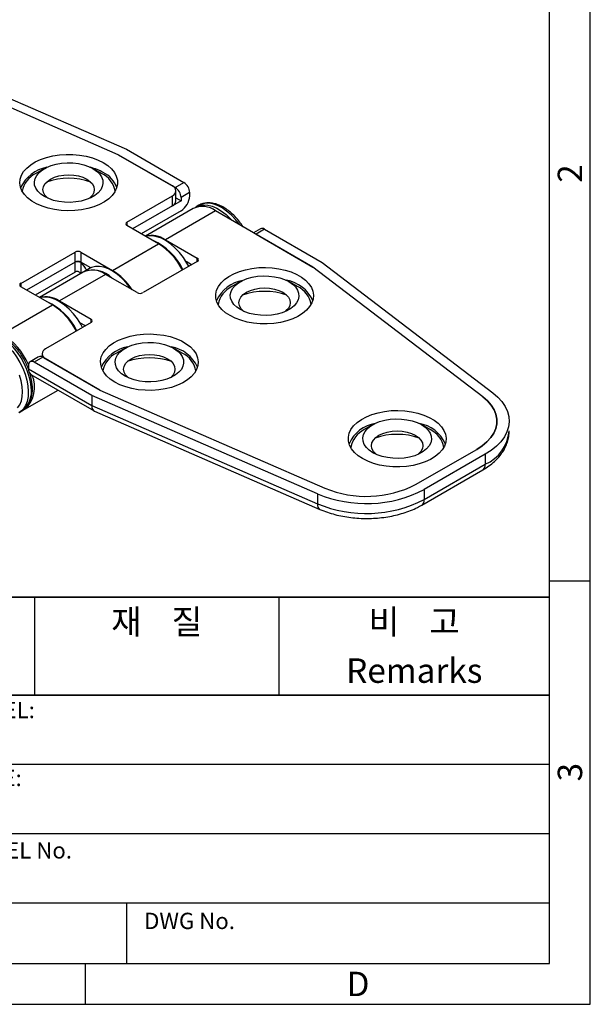
# Model space of a CAD drawing. Extents: x 0 to 367, y 0 to 257.
# Drawn here: x 297 to 367, y 0 to 121 of the extents above; entities that cross this region are included whole.
import ezdxf
from ezdxf.enums import TextEntityAlignment as Align

# ---------------------------------------------------------------- set-up
doc = ezdxf.new("R2010")
doc.units = 0
doc.header["$LTSCALE"] = 10
doc.header["$MEASUREMENT"] = 0
doc.linetypes.add('AUSGEZOGEN', pattern=[0])
doc.layers.get('0').update_dxf_attribs({"linetype": 'CONTINUOUS'})
doc.styles.add('style1', font='gulim.ttc')

msp = doc.modelspace()

# ---------------------------------------------------------------- linework, layer by layer
at = {"color": 3}
for p, q in [((367, 0), (367, 257)), ((362, 5), (362, 252)), ((362, 52), (367, 52)), ((184, 49.97), (362, 49.97)), ((362, 37.97), (184, 37.97)), ((5, 5), (362, 5)), ((305, 5), (305, 0)), ((0, 0), (367, 0))]:
    msp.add_line(p, q, dxfattribs=at)
at = {"color": 7, "linetype": 'Continuous', "lineweight": 25}
for p, q in [((309.08, 104.32), (281.46, 116.37)), ((282.36, 117.06), (310.07, 104.98)), ((315.72, 100.49), (309.08, 104.32)), ((309.08, 104.32), (316.08, 100.28)), ((310.07, 104.98), (317.14, 100.89)), ((300.02, 102.62), (298.96, 102)), ((307.03, 102), (305.97, 102.62)), ((316.08, 100.28), (317.14, 100.89)), ((310.14, 96.03), (315.72, 99.26)), ((315.72, 98.04), (315.72, 99.26)), ((316.16, 98.65), (316.16, 99.87)), ((317.84, 99.67), (316.78, 99.06)), ((317.84, 99.67), (317.84, 99.26)), ((316.78, 98.65), (310.84, 95.22)), ((315.72, 98.04), (310.84, 95.22)), ((316.16, 99.01), (316.78, 98.65)), ((316.78, 99.06), (316.78, 98.65)), ((318.98, 98.1), (318.63, 97.9)), ((318.98, 98.1), (318.95, 98.09)), ((316.78, 97.42), (311.9, 94.61)), ((318.28, 97.7), (312.41, 94.31)), ((321.03, 97.42), (314.87, 93.87)), ((318.6, 97.88), (318.63, 97.9)), ((332.97, 90.52), (321.03, 97.42)), ((314.03, 93.38), (310.14, 95.63)), ((326.54, 95.23), (325.68, 94.73)), ((327.04, 95.18), (325.98, 94.56)), ((325.98, 94.56), (332.97, 90.52)), ((327.04, 95.18), (334.11, 91.09)), ((308.37, 90.11), (314.03, 93.38)), ((314.87, 93.87), (318.76, 91.62)), ((314.87, 93.79), (314.87, 93.87)), ((297.13, 88.52), (303.77, 92.36)), ((303.77, 91.13), (303.77, 92.36)), ((304.48, 92.36), (308.37, 90.11)), ((304.48, 92.36), (304.48, 91.13)), ((303.77, 91.13), (297.83, 87.7)), ((303.77, 89.91), (303.77, 91.13)), ((305.71, 90.43), (304.48, 91.13)), ((318.76, 91.22), (312.12, 87.38)), ((318.06, 90.81), (317.4, 91.19)), ((334.11, 91.09), (355.03, 75.09)), ((303.77, 89.91), (298.89, 87.09)), ((304.77, 89.9), (299.4, 86.8)), ((307.52, 89.62), (301.86, 86.36)), ((305.55, 90.35), (304.84, 89.94)), ((311.41, 87.38), (307.52, 89.62)), ((308.37, 90.11), (308.37, 90.03)), ((353.83, 74.57), (332.97, 90.52)), ((324.06, 88.73), (323, 88.12)), ((331.07, 88.12), (330.01, 88.73)), ((301.01, 85.87), (297.13, 88.11)), ((294.86, 82.31), (301.01, 85.87)), ((301.86, 86.36), (305.75, 84.11)), ((301.86, 86.27), (301.86, 86.36)), ((305.75, 83.7), (300.17, 80.48)), ((305.05, 83.29), (304.38, 83.68)), ((299.73, 79.86), (299.73, 79.5)), ((309.92, 80.56), (308.86, 79.95)), ((316.93, 79.95), (315.87, 80.56)), ((299.31, 79.5), (298.25, 78.89)), ((299.81, 79.45), (298.75, 78.84)), ((305.82, 74.76), (298.75, 78.84)), ((306.81, 75.41), (299.81, 79.45)), ((300.17, 79.25), (306.81, 75.41)), ((298.05, 78.43), (298.05, 78.03)), ((298.05, 78.03), (305.82, 73.53)), ((298.36, 77.34), (306.11, 72.86)), ((297.61, 73.06), (301.69, 75.41)), ((306.81, 75.41), (334.43, 63.37)), ((333.53, 62.68), (305.82, 74.76)), ((305.82, 74.76), (305.82, 73.53)), ((296.91, 72.65), (297.26, 72.86)), ((297.26, 72.86), (297.33, 72.9)), ((305.82, 73.53), (333.53, 61.45)), ((306.16, 72.84), (333.83, 60.77)), ((340.32, 71.17), (339.26, 70.56)), ((347.34, 70.56), (346.28, 71.17)), ((345.56, 63.81), (353.06, 68.14)), ((354.12, 67.53), (346.62, 63.2)), ((354.12, 67.53), (354.12, 66.3)), ((346.31, 61.29), (353.81, 65.62)), ((346.62, 61.98), (354.12, 66.3)), ((346.62, 63.2), (346.62, 61.98)), ((333.53, 62.68), (333.53, 61.45))]:
    msp.add_line(p, q, dxfattribs=at)
at = {"color": 8, "linetype": 'Continuous', "lineweight": 25}
for p, q in [((310.14, 96.03), (310.14, 95.63)), ((304.48, 91.08), (304.48, 89.73)), ((318.76, 91.22), (318.76, 91.62)), ((297.13, 88.52), (297.13, 88.11)), ((305.75, 83.7), (305.75, 84.11))]:
    msp.add_line(p, q, dxfattribs=at)
at = {"color": 5}
for p, q in [((362, 49.97), (184, 49.97)), ((298.8, 49.97), (298.8, 37.97)), ((328.8, 49.97), (328.8, 37.97)), ((262, 29.47), (362, 29.47)), ((184, 20.97), (362, 20.97)), ((262, 12.47), (362, 12.47)), ((310.12, 5), (310.12, 12.47))]:
    msp.add_line(p, q, dxfattribs=at)
at = {"color": 3, "linetype": 'AUSGEZOGEN'}
msp.add_line((184.5, 37.97), (362, 37.97), dxfattribs=at)
at = {"color": 7, "linetype": 'Continuous', "lineweight": 25, "flags": 128}
for points in [[(307.24, 103.35), (307.79, 102.98), (308.24, 102.57), (308.6, 102.14), (308.84, 101.67), (308.97, 101.2), (308.99, 100.71), (308.88, 100.23), (308.67, 99.77), (308.34, 99.32), (307.91, 98.91), (307.38, 98.53), (306.77, 98.2), (306.08, 97.92), (305.34, 97.7), (304.55, 97.55), (303.73, 97.46), (302.89, 97.43), (302.06, 97.47), (301.24, 97.58), (300.46, 97.75), (299.73, 97.99), (299.06, 98.28), (298.47, 98.62), (297.96, 99.01), (297.56, 99.43), (297.26, 99.88), (297.07, 100.35), (297, 100.83), (297.04, 101.32), (297.2, 101.79), (297.47, 102.25), (297.85, 102.68), (298.33, 103.08), (298.9, 103.43), (299.55, 103.73), (300.27, 103.98), (301.04, 104.17), (301.85, 104.3), (302.68, 104.36), (303.52, 104.35), (304.34, 104.27), (305.14, 104.13), (305.9, 103.93), (306.61, 103.66), (307.24, 103.35)], [(305.97, 102.61), (306.42, 102.31), (306.78, 101.96), (307.03, 101.59), (307.17, 101.2), (307.2, 100.79), (307.12, 100.4), (306.92, 100.01), (306.61, 99.65), (306.21, 99.32), (305.72, 99.04), (305.15, 98.81), (304.53, 98.63), (303.86, 98.51), (303.17, 98.46), (302.47, 98.48), (301.79, 98.56), (301.15, 98.71), (300.55, 98.92), (300.02, 99.18), (299.57, 99.48), (299.21, 99.83), (298.96, 100.2), (298.82, 100.59), (298.79, 101), (298.87, 101.39), (299.07, 101.78), (299.38, 102.14), (299.78, 102.47), (300.27, 102.75), (300.84, 102.98), (301.46, 103.16), (302.13, 103.27), (302.82, 103.32), (303.52, 103.31), (304.2, 103.23), (304.84, 103.08), (305.44, 102.87), (305.97, 102.61)], [(300.45, 98.96), (300.38, 99.02), (300.08, 99.33), (299.91, 99.67), (299.84, 100.03), (299.91, 100.38), (300.08, 100.73), (300.38, 101.04), (300.77, 101.32), (301.24, 101.54), (301.79, 101.71), (302.38, 101.81), (302.99, 101.85), (303.61, 101.81), (304.2, 101.71), (304.74, 101.54), (305.22, 101.32)], [(305.22, 101.32), (305.61, 101.04), (305.9, 100.73), (306.08, 100.38), (306.14, 100.03), (306.08, 99.67), (305.9, 99.33), (305.61, 99.02), (305.54, 98.96)], [(317.72, 90.62), (317.5, 91.01), (317.07, 91.68), (316.58, 92.31), (316.06, 92.86), (315.51, 93.35), (314.95, 93.74), (314.38, 94.05), (313.82, 94.25), (313.28, 94.35), (312.78, 94.34), (312.47, 94.28)], [(310.63, 87.83), (310.56, 87.93), (310.08, 88.55), (309.55, 89.11), (309, 89.59), (308.44, 89.99), (307.87, 90.29), (307.31, 90.49), (306.78, 90.59), (306.27, 90.59), (305.81, 90.47), (305.55, 90.35)], [(322.79, 84.56), (322.24, 84.92), (321.79, 85.33), (321.43, 85.77), (321.19, 86.23), (321.06, 86.71), (321.04, 87.19), (321.15, 87.67), (321.36, 88.14), (321.69, 88.58), (322.12, 89), (322.65, 89.37), (323.26, 89.7), (323.95, 89.98), (324.69, 90.2), (325.48, 90.36), (326.31, 90.45), (327.14, 90.47), (327.98, 90.43), (328.79, 90.32), (329.57, 90.15), (330.3, 89.92), (330.97, 89.62), (331.56, 89.28), (332.07, 88.9), (332.47, 88.47), (332.77, 88.02), (332.96, 87.55), (333.04, 87.07), (332.99, 86.59), (332.83, 86.11), (332.56, 85.66), (332.18, 85.22), (331.7, 84.83), (331.13, 84.47), (330.48, 84.17), (329.76, 83.92), (328.99, 83.73), (328.18, 83.61), (327.35, 83.55), (326.51, 83.56), (325.69, 83.63), (324.89, 83.77), (324.13, 83.98), (323.43, 84.24), (322.79, 84.56)], [(324.06, 85.29), (323.61, 85.6), (323.25, 85.94), (323, 86.32), (322.86, 86.71), (322.83, 87.11), (322.92, 87.51), (323.11, 87.89), (323.42, 88.25), (323.82, 88.58), (324.32, 88.87), (324.88, 89.1), (325.51, 89.27), (326.17, 89.39), (326.86, 89.44), (327.56, 89.42), (328.24, 89.34), (328.89, 89.19), (329.48, 88.99), (330.01, 88.73), (330.46, 88.42), (330.82, 88.08), (331.07, 87.7), (331.21, 87.31), (331.24, 86.91), (331.16, 86.51), (330.96, 86.13), (330.65, 85.76), (330.25, 85.44), (329.76, 85.15), (329.19, 84.92), (328.57, 84.74), (327.9, 84.63), (327.21, 84.58), (326.52, 84.6), (325.83, 84.68), (325.19, 84.82), (324.59, 85.03), (324.06, 85.29)], [(324.49, 85.07), (324.42, 85.13), (324.13, 85.45), (323.95, 85.79), (323.89, 86.14), (323.95, 86.5), (324.13, 86.84), (324.42, 87.15), (324.81, 87.43), (325.29, 87.66), (325.83, 87.82), (326.42, 87.93), (327.04, 87.96), (327.65, 87.93), (328.24, 87.82), (328.79, 87.66), (329.26, 87.43), (329.66, 87.15), (329.95, 86.84), (330.13, 86.5), (330.19, 86.14), (330.13, 85.79), (329.95, 85.45), (329.66, 85.13), (329.58, 85.07)], [(304.71, 83.1), (304.49, 83.5), (304.06, 84.17), (303.57, 84.79), (303.05, 85.35), (302.5, 85.83), (301.93, 86.23), (301.37, 86.53), (300.81, 86.74), (300.27, 86.84), (299.77, 86.83), (299.46, 86.76)], [(308.65, 76.39), (308.1, 76.76), (307.65, 77.16), (307.29, 77.6), (307.05, 78.06), (306.92, 78.54), (306.9, 79.02), (307, 79.5), (307.22, 79.97), (307.55, 80.41), (307.98, 80.83), (308.51, 81.2), (309.12, 81.53), (309.8, 81.81), (310.55, 82.03), (311.34, 82.19), (312.16, 82.28), (313, 82.31), (313.83, 82.26), (314.65, 82.16), (315.43, 81.98), (316.16, 81.75), (316.83, 81.46), (317.42, 81.11), (317.93, 80.73), (318.33, 80.31), (318.63, 79.85), (318.82, 79.38), (318.89, 78.9), (318.85, 78.42), (318.69, 77.94), (318.42, 77.49), (318.04, 77.06), (317.56, 76.66), (316.99, 76.31), (316.34, 76), (315.62, 75.75), (314.85, 75.56), (314.04, 75.44), (313.21, 75.38), (312.37, 75.39), (311.54, 75.46), (310.74, 75.61), (309.99, 75.81), (309.28, 76.07), (308.65, 76.39)], [(309.92, 77.12), (309.47, 77.43), (309.11, 77.77), (308.86, 78.15), (308.72, 78.54), (308.69, 78.94), (308.77, 79.34), (308.97, 79.73), (309.28, 80.09), (309.68, 80.41), (310.17, 80.7), (310.74, 80.93), (311.36, 81.11), (312.03, 81.22), (312.72, 81.27), (313.42, 81.25), (314.1, 81.17), (314.74, 81.03), (315.34, 80.82), (315.87, 80.56), (316.32, 80.25), (316.68, 79.91), (316.93, 79.54), (317.07, 79.14), (317.1, 78.74), (317.02, 78.34), (316.82, 77.96), (316.51, 77.6), (316.11, 77.27), (315.62, 76.99), (315.05, 76.75), (314.42, 76.58), (313.76, 76.46), (313.07, 76.41), (312.37, 76.43), (311.69, 76.51), (311.04, 76.66), (310.45, 76.86), (309.92, 77.12)], [(310.35, 76.9), (310.28, 76.96), (309.98, 77.28), (309.8, 77.62), (309.74, 77.98), (309.8, 78.33), (309.98, 78.67), (310.28, 78.99), (310.67, 79.26), (311.14, 79.49), (311.69, 79.66), (312.28, 79.76), (312.89, 79.79), (313.51, 79.76), (314.1, 79.66), (314.64, 79.49), (315.12, 79.26), (315.51, 78.99), (315.8, 78.67), (315.98, 78.33), (316.04, 77.98), (315.98, 77.62), (315.8, 77.28), (315.51, 76.96), (315.44, 76.9)], [(296.72, 73.22), (296.99, 73.61), (297.19, 74.08), (297.3, 74.62), (297.34, 75.22), (297.29, 75.87), (297.16, 76.56), (296.95, 77.25)], [(355.03, 75.09), (355.64, 74.56), (356.15, 74), (356.55, 73.41), (356.83, 72.79), (357, 72.17), (357.05, 71.53), (356.97, 70.9), (356.77, 70.27), (356.46, 69.66), (356.03, 69.07), (355.49, 68.52), (354.85, 68), (354.12, 67.53)], [(353.06, 68.14), (353.73, 68.58), (354.31, 69.06), (354.78, 69.58), (355.15, 70.12), (355.4, 70.69), (355.53, 71.27), (355.54, 71.86), (355.42, 72.44), (355.19, 73.01), (354.85, 73.56), (354.39, 74.08), (353.83, 74.57)], [(353.83, 74.57), (354.39, 74.08), (354.85, 73.56), (355.19, 73.01), (355.42, 72.44), (355.54, 71.86), (355.53, 71.27), (355.4, 70.69), (355.15, 70.12), (354.78, 69.58), (354.31, 69.06), (353.73, 68.58), (353.06, 68.14)], [(339.06, 67), (338.51, 67.36), (338.05, 67.77), (337.7, 68.21), (337.45, 68.67), (337.32, 69.15), (337.31, 69.63), (337.41, 70.11), (337.63, 70.58), (337.95, 71.02), (338.38, 71.44), (338.91, 71.81), (339.52, 72.14), (340.21, 72.42), (340.96, 72.64), (341.75, 72.8), (342.57, 72.89), (343.4, 72.91), (344.24, 72.87), (345.05, 72.76), (345.84, 72.59), (346.57, 72.35), (347.24, 72.06), (347.83, 71.72), (348.33, 71.34), (348.74, 70.91), (349.04, 70.46), (349.23, 69.99), (349.3, 69.51), (349.26, 69.03), (349.1, 68.55), (348.82, 68.09), (348.44, 67.66), (347.96, 67.27), (347.39, 66.91), (346.74, 66.61), (346.02, 66.36), (345.25, 66.17), (344.44, 66.05), (343.61, 65.99), (342.78, 66), (341.95, 66.07), (341.15, 66.21), (340.39, 66.42), (339.69, 66.68), (339.06, 67)], [(340.32, 67.73), (339.87, 68.04), (339.52, 68.38), (339.26, 68.75), (339.12, 69.15), (339.09, 69.55), (339.18, 69.95), (339.38, 70.33), (339.68, 70.69), (340.09, 71.02), (340.58, 71.3), (341.14, 71.54), (341.77, 71.71), (342.44, 71.83), (343.13, 71.88), (343.82, 71.86), (344.5, 71.78), (345.15, 71.63), (345.75, 71.43), (346.28, 71.17), (346.73, 70.86), (347.08, 70.52), (347.34, 70.14), (347.48, 69.75), (347.51, 69.35), (347.42, 68.95), (347.22, 68.56), (346.92, 68.2), (346.51, 67.88), (346.02, 67.59), (345.46, 67.36), (344.83, 67.18), (344.16, 67.07), (343.47, 67.02), (342.78, 67.04), (342.1, 67.12), (341.45, 67.26), (340.85, 67.47), (340.32, 67.73)], [(340.75, 67.51), (340.68, 67.57), (340.39, 67.89), (340.21, 68.23), (340.15, 68.58), (340.21, 68.94), (340.39, 69.28), (340.68, 69.59), (341.07, 69.87), (341.55, 70.1), (342.09, 70.26), (342.69, 70.37), (343.3, 70.4), (343.91, 70.37), (344.51, 70.26), (345.05, 70.1), (345.53, 69.87), (345.92, 69.59), (346.21, 69.28), (346.39, 68.94), (346.45, 68.58), (346.39, 68.23), (346.21, 67.89), (345.92, 67.57), (345.85, 67.51)]]:
    msp.add_lwpolyline(points, dxfattribs=at)
at = {"color": 8, "linetype": 'Continuous', "lineweight": 25, "flags": 128}
for points in [[(318.63, 97.9), (318.63, 97.9), (319.06, 98.08), (319.54, 98.16), (320.06, 98.12), (320.61, 97.98), (321.17, 97.74), (321.74, 97.4), (322.3, 96.97), (322.84, 96.46), (323, 96.28)], [(323.97, 95.72), (323.94, 95.76), (323.45, 96.38), (322.93, 96.93), (322.37, 97.4), (321.81, 97.79), (321.24, 98.08), (320.69, 98.27), (320.15, 98.36), (319.65, 98.34), (319.2, 98.21), (318.98, 98.1)], [(291.41, 82.18), (291.41, 82.18), (291.84, 82.36), (292.32, 82.43), (292.84, 82.4), (293.38, 82.26), (293.95, 82.02), (294.52, 81.68), (295.08, 81.25), (295.62, 80.73), (296.13, 80.15), (296.59, 79.51), (297.01, 78.82), (297.36, 78.1), (297.65, 77.37), (297.86, 76.64), (297.99, 75.93), (298.04, 75.24), (298.01, 74.61), (297.9, 74.03), (297.7, 73.53), (297.44, 73.11), (297.1, 72.78), (296.89, 72.64)], [(298.38, 75.79), (298.29, 76.49), (298.12, 77.21), (297.87, 77.94), (297.55, 78.67), (297.16, 79.37), (296.72, 80.04), (296.23, 80.65), (295.7, 81.2), (295.15, 81.68), (294.59, 82.06), (294.02, 82.36), (293.46, 82.55), (292.93, 82.63), (292.43, 82.61), (291.97, 82.49), (291.76, 82.38)]]:
    msp.add_lwpolyline(points, dxfattribs=at)
at = {"color": 7, "linetype": 'Continuous', "lineweight": 25}
for centre, radius, start, end in [((301.18, 98.31), 4.54, 100.9999, 154.2801), ((303.73, 95.88), 7.16, 60.6232, 74.21), ((300.34, 99.22), 3.11, 116.3674, 168.8322), ((305.83, 99.36), 2.91, 9.1912, 65.5694), ((305.78, 99.13), 3.33, 20.2749, 63.9978), ((302.99, 93.47), 7.96, 70.0376, 109.9624), ((315.49, 99.87), 0.655, 290.806, 69.194), ((316.31, 99.6), 1.54, 2.6114, 57.3886), ((315.25, 98.99), 1.54, 2.6114, 57.3886), ((315.54, 99.37), 2.31, 302.6115, 357.3885), ((315.41, 98.72), 0.755, 294.3919, 354.3131), ((319.42, 95.22), 2.73, 53.8928, 114.7805), ((310.21, 95.83), 0.218, 110.806, 249.194), ((313.19, 91.39), 3, 55.9032, 104.4172), ((326.74, 94.78), 0.493, 53.66, 115.0133), ((310.37, 87.04), 7.36, 25.5225, 66.0905), ((309.72, 86.53), 8.09, 26.7084, 57.8412), ((304.13, 91.68), 0.768, 62.5977, 117.4023), ((304.13, 90.45), 0.768, 62.5977, 117.4023), ((302.31, 88.67), 3.24, 27.0828, 48.1093), ((318.69, 91.42), 0.218, 290.806, 69.194), ((305.91, 87.42), 2.73, 53.8928, 114.7805), ((305.99, 86.87), 3.27, 44.3765, 111.2807), ((304.29, 83.53), 7.74, 32.8534, 58.2068), ((297.2, 88.32), 0.218, 110.806, 249.194), ((325.12, 84.56), 4.39, 99.9987, 155.2813), ((329, 84.63), 4.32, 24.2005, 80.5195), ((311.76, 88.06), 0.768, 242.5977, 297.4023), ((324.38, 85.33), 3.11, 116.3741, 168.8255), ((327.04, 79.53), 8.01, 70.1681, 109.8319), ((329.87, 85.47), 2.91, 9.1945, 65.6059), ((300.18, 83.87), 3, 55.9032, 104.4172), ((297.36, 79.52), 7.36, 25.5225, 66.0905), ((296.71, 79.02), 8.09, 26.7084, 57.8412), ((305.67, 83.91), 0.218, 290.806, 69.194), ((290.29, 75.2), 8.45, 23.3169, 57.25), ((300.4, 79.86), 0.655, 110.806, 249.194), ((310.98, 76.39), 4.39, 99.9987, 155.2813), ((310.24, 77.17), 3.11, 116.3741, 168.8256), ((314.86, 76.46), 4.32, 24.2005, 80.5195), ((315.73, 77.3), 2.91, 9.1944, 65.6061), ((298.48, 78.5), 0.437, 50.7624, 189.2024), ((299.52, 79.06), 0.493, 53.66, 115.0133), ((312.89, 71.37), 8.01, 70.168, 109.832), ((298.8, 77.95), 0.754, 174.3774, 234.3015), ((295.15, 75.78), 3.67, 312.1277, 23.4774), ((341.38, 67), 4.39, 99.9988, 155.2812), ((340.65, 67.77), 3.11, 116.3808, 168.8188), ((345.27, 67.07), 4.32, 24.2005, 80.5195), ((346.14, 67.91), 2.91, 9.1946, 65.6057), ((343.3, 61.97), 8.01, 70.168, 109.832), ((339.51, 77.06), 15.58, 247.4178, 297.1749), ((339.52, 75.62), 13.26, 247.4584, 297.1343), ((339.51, 75.81), 15.55, 247.3725, 297.2202)]:
    msp.add_arc(centre, radius, start, end, dxfattribs=at)
at = {"color": 8, "linetype": 'Continuous', "lineweight": 25}
for centre, radius, start, end in [((295.41, 75.23), 3.02, 309.454, 10.5219), ((352.13, 70.82), 4.93, 293.7278, 354.9772), ((353.37, 66.23), 0.754, 305.6991, 5.6223), ((345.87, 61.9), 0.754, 305.682, 5.6237), ((334.18, 61.33), 0.664, 169.6862, 238.2735)]:
    msp.add_arc(centre, radius, start, end, dxfattribs=at)
at = {"color": 7, "linetype": 'Continuous', "lineweight": 25}
msp.add_ellipse((306.81, 74.19), major_axis=(0.68, 1.34), ratio=0.535958, start_param=2.326289, end_param=3.171765, dxfattribs=at)
for points, knots in [([(324.39, 95.48), (324.25, 95.68), (323.98, 96.08), (323.5, 96.63), (322.99, 97.14), (322.45, 97.57), (321.9, 97.92), (321.33, 98.19), (320.77, 98.35), (320.22, 98.42), (319.7, 98.38), (319.27, 98.27), (319.04, 98.13), (318.95, 98.07)], [0, 0, 0, 0, 0.090497, 0.184964, 0.279666, 0.374701, 0.470142, 0.565973, 0.661883, 0.757077, 0.850474, 0.941286, 1, 1, 1, 1]), ([(303.77, 91.13), (303.82, 91.16), (303.9, 91.2), (304.07, 91.22), (304.24, 91.21), (304.38, 91.16), (304.45, 91.11), (304.48, 91.08)], [0, 0, 0, 0, 0.213207, 0.426428, 0.639054, 0.849405, 1, 1, 1, 1]), ([(304.44, 89.7), (304.42, 89.73), (304.39, 89.81), (304.3, 89.91), (304.17, 89.98), (304.03, 89.99), (303.89, 89.97), (303.81, 89.93), (303.77, 89.91)], [0, 0, 0, 0, 0.124451, 0.316635, 0.482669, 0.639287, 0.811504, 1, 1, 1, 1]), ([(298.05, 78.03), (298, 78.16), (297.87, 78.51), (297.58, 79.09), (297.19, 79.74), (296.76, 80.35), (296.28, 80.91), (295.77, 81.41), (295.23, 81.84), (294.67, 82.2), (294.11, 82.46), (293.55, 82.63), (293, 82.7), (292.48, 82.66), (292.05, 82.54), (291.82, 82.4), (291.73, 82.35)], [0, 0, 0, 0, 0.0417424, 0.1175487, 0.1933196, 0.2691313, 0.3450448, 0.4211459, 0.4975154, 0.5742109, 0.6512198, 0.7282924, 0.8047892, 0.8798427, 0.9528179, 1, 1, 1, 1]), ([(297.34, 72.92), (297.41, 72.96), (297.62, 73.09), (297.9, 73.39), (298.17, 73.81), (298.37, 74.29), (298.5, 74.84), (298.55, 75.41), (298.54, 75.92), (298.48, 76.45), (298.4, 76.95), (298.28, 77.33), (298.23, 77.48)], [0, 0, 0, 0, 0.060995, 0.172293, 0.284429, 0.398988, 0.516385, 0.635961, 0.735979, 0.8002, 0.921059, 1, 1, 1, 1]), ([(353.81, 65.62), (353.94, 65.7), (354.33, 65.93), (354.92, 66.36), (355.54, 66.92), (356.06, 67.52), (356.48, 68.17), (356.78, 68.84), (356.97, 69.52), (357.05, 70.05), (357.04, 70.35), (357.03, 70.43)], [0, 0, 0, 0, 0.071, 0.203518, 0.335995, 0.467163, 0.595854, 0.721161, 0.842865, 0.961513, 1, 1, 1, 1]), ([(333.83, 60.77), (333.98, 60.7), (334.42, 60.52), (335.19, 60.26), (336.13, 60.01), (337.11, 59.83), (338.11, 59.7), (339.12, 59.65), (340.14, 59.65), (341.15, 59.72), (342.15, 59.85), (343.12, 60.05), (344.06, 60.3), (344.96, 60.62), (345.71, 60.96), (346.14, 61.19), (346.31, 61.29)], [0, 0, 0, 0, 0.040824, 0.1169, 0.192741, 0.268375, 0.343839, 0.419194, 0.494512, 0.569868, 0.645318, 0.720942, 0.796819, 0.873022, 0.949599, 1, 1, 1, 1])]:
    msp.add_open_spline(points, degree=3, knots=knots, dxfattribs=at)

# ---------------------------------------------------------------- texts
at = {"color": 3, "style": 'style1'}
for s, p in [('2', (364.5, 102)), ('3', (364.5, 28.5))]:
    msp.add_text(s, height=3, rotation=90, dxfattribs=at).set_placement(p, align=Align.MIDDLE_CENTER)
for s, p in [('재    질', (313.8, 46.97)), ('비    고', (345.4, 46.97)), ('Remarks', (345.4, 40.97)), ('D', (338.5, 2.5))]:
    msp.add_text(s, height=3, dxfattribs=at).set_placement(p, align=Align.MIDDLE_CENTER)
for s, p in [('MODEL:', (288.88, 35.13)), ('TITLE:', (289.32, 26.79)), ('MODEL No.', (289.2, 17.9)), ('DWG No.', (312.25, 9.24))]:
    msp.add_text(s, height=2, dxfattribs=at).set_placement(p)

doc.saveas('drawing.dxf')
